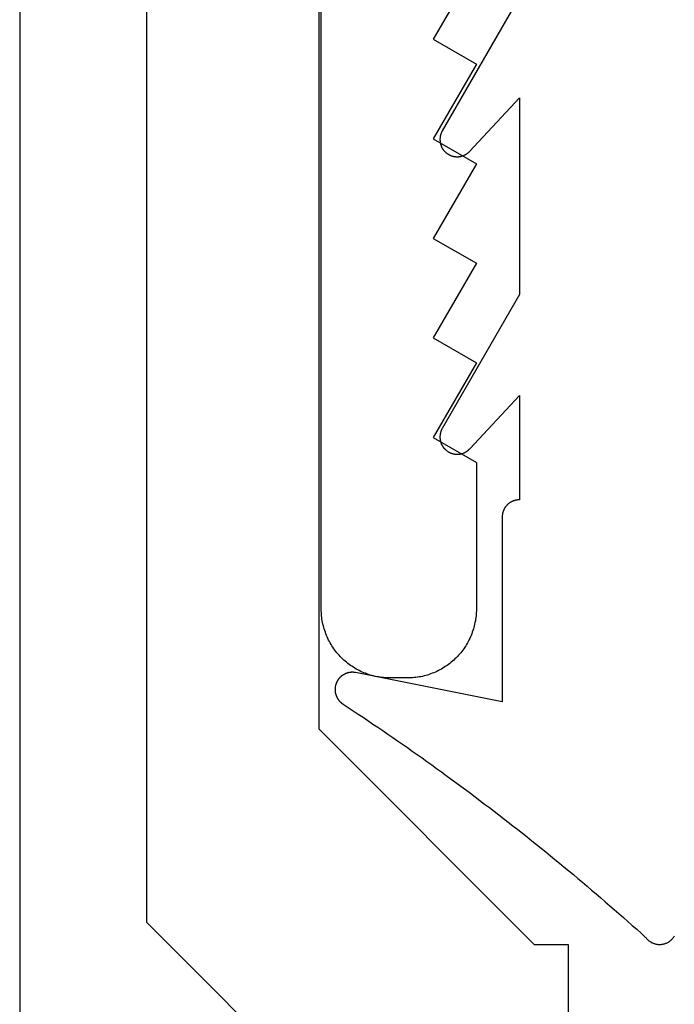
# Model space of a CAD drawing. Extents: x -310 to 30, y -439 to 736.
# Drawn here: x -148 to -141, y 314 to 326 of the extents above; entities that cross this region are included whole.
import ezdxf

# ---------------------------------------------------------------- set-up
doc = ezdxf.new("R2010")
doc.units = 0
doc.header["$MEASUREMENT"] = 0
for name, color, linetype in [('01BID', 53, 'Continuous'), ('1', 7, 'Continuous'), ('15', 7, 'Continuous'), ('AM_0', 7, 'Continuous'), ('NONE', 7, 'Continuous')]:
    doc.layers.add(name, color=color, linetype=linetype)

# ---------------------------------------------------------------- blocks, each defined once
blk = doc.blocks.new('GROUP-17-1')
at = {"layer": '15', "color": 30, "linetype": 'Continuous'}
for p, q in [((-366.165, 153.78), (-366.165, 135.036)), ((-366.165, 135.036), (-363.665, 132.536)), ((-363.269, 132.536), (-363.269, 25.937))]:
    blk.add_line(p, q, dxfattribs=at)
blk.add_lwpolyline([(-355.213, 156.126, 0.091711), (-366.165, 153.78, 0.015329), (-367.885, 153.003, 0.286352), (-368.165, 152.554), (-368.165, 152.554), (-368.165, 132.794), (-366.269, 130.897), (-366.269, 23.078, 0.466308), (-365.799, 22.684), (-365.799, 22.684), (-355.702, 24.464, 0.36397), (-355.289, 24.957), (-355.289, 24.957), (-355.289, 28.437), (-356.289, 28.437), (-357.236, 28.437)], format="xyb", dxfattribs=at)
blk = doc.blocks.new('T7670')
at = {"layer": '1', "color": 7, "linetype": 'Continuous'}
for p, q in [((2.413, 2.972), (2.408, 2.965)), ((2.418, 2.978), (2.413, 2.972)), ((2.423, 2.984), (2.418, 2.978)), ((2.429, 2.99), (2.423, 2.984)), ((2.434, 2.996), (2.429, 2.99)), ((2.44, 3.001), (2.434, 2.996)), ((2.446, 3.006), (2.44, 3.001)), ((2.452, 3.011), (2.446, 3.006)), ((2.459, 3.016), (2.452, 3.011)), ((2.465, 3.02), (2.459, 3.016)), ((2.472, 3.025), (2.465, 3.02)), ((2.479, 3.028), (2.472, 3.025)), ((2.486, 3.032), (2.479, 3.028)), ((2.494, 3.035), (2.486, 3.032)), ((2.501, 3.038), (2.494, 3.035)), ((2.508, 3.041), (2.501, 3.038)), ((2.516, 3.044), (2.508, 3.041)), ((2.524, 3.046), (2.516, 3.044)), ((2.532, 3.048), (2.524, 3.046)), ((2.539, 3.049), (2.532, 3.048)), ((2.547, 3.05), (2.539, 3.049)), ((2.555, 3.051), (2.547, 3.05)), ((2.563, 3.052), (2.555, 3.051)), ((2.571, 3.052), (2.563, 3.052)), ((2.579, 3.052), (2.571, 3.052)), ((2.587, 3.051), (2.579, 3.052)), ((2.595, 3.051), (2.587, 3.051)), ((2.603, 3.05), (2.595, 3.051)), ((2.611, 3.048), (2.603, 3.05)), ((2.619, 3.047), (2.611, 3.048)), ((2.626, 3.045), (2.619, 3.047)), ((2.634, 3.042), (2.626, 3.045)), ((2.642, 3.04), (2.634, 3.042)), ((2.649, 3.037), (2.642, 3.04)), ((2.656, 3.034), (2.649, 3.037)), ((2.664, 3.03), (2.656, 3.034)), ((2.671, 3.027), (2.664, 3.03)), ((2.677, 3.023), (2.671, 3.027)), ((2.684, 3.018), (2.677, 3.023)), ((2.691, 3.014), (2.684, 3.018)), ((2.697, 3.009), (2.691, 3.014)), ((2.703, 3.004), (2.697, 3.009)), ((2.709, 2.999), (2.703, 3.004)), ((2.715, 2.993), (2.709, 2.999)), ((2.72, 2.987), (2.715, 2.993)), ((2.726, 2.981), (2.72, 2.987)), ((2.731, 2.975), (2.726, 2.981)), ((2.736, 2.969), (2.731, 2.975)), ((2.404, 2.959), (2.4, 2.952)), ((2.408, 2.965), (2.404, 2.959)), ((2.787, 2.922), (2.736, 2.969)), ((2.839, 2.876), (2.787, 2.922)), ((2.891, 2.83), (2.839, 2.876)), ((2.942, 2.784), (2.891, 2.83)), ((2.994, 2.738), (2.942, 2.784)), ((3.047, 2.693), (2.994, 2.738)), ((3.099, 2.647), (3.047, 2.693)), ((3.151, 2.602), (3.099, 2.647)), ((3.204, 2.556), (3.151, 2.602)), ((3.256, 2.511), (3.204, 2.556)), ((3.309, 2.466), (3.256, 2.511)), ((3.362, 2.421), (3.309, 2.466)), ((3.414, 2.376), (3.362, 2.421)), ((3.467, 2.331), (3.414, 2.376)), ((3.521, 2.287), (3.467, 2.331)), ((3.574, 2.242), (3.521, 2.287)), ((3.627, 2.198), (3.574, 2.242)), ((3.68, 2.154), (3.627, 2.198)), ((3.734, 2.11), (3.68, 2.154)), ((3.788, 2.066), (3.734, 2.11)), ((3.841, 2.022), (3.788, 2.066)), ((3.895, 1.979), (3.841, 2.022)), ((3.949, 1.935), (3.895, 1.979)), ((4.003, 1.892), (3.949, 1.935)), ((4.057, 1.848), (4.003, 1.892)), ((4.111, 1.805), (4.057, 1.848)), ((4.166, 1.762), (4.111, 1.805)), ((4.22, 1.719), (4.166, 1.762)), ((4.275, 1.676), (4.22, 1.719)), ((4.33, 1.634), (4.275, 1.676)), ((4.384, 1.591), (4.33, 1.634)), ((4.439, 1.549), (4.384, 1.591)), ((4.494, 1.507), (4.439, 1.549)), ((4.549, 1.465), (4.494, 1.507)), ((4.604, 1.423), (4.549, 1.465)), ((4.66, 1.381), (4.604, 1.423)), ((4.715, 1.339), (4.66, 1.381)), ((4.77, 1.298), (4.715, 1.339)), ((4.826, 1.256), (4.77, 1.298)), ((4.882, 1.215), (4.826, 1.256)), ((4.937, 1.174), (4.882, 1.215)), ((4.993, 1.133), (4.937, 1.174)), ((5.049, 1.092), (4.993, 1.133)), ((5.105, 1.051), (5.049, 1.092)), ((5.161, 1.01), (5.105, 1.051)), ((5.218, 0.97), (5.161, 1.01)), ((5.274, 0.93), (5.218, 0.97)), ((5.331, 0.889), (5.274, 0.93)), ((5.387, 0.849), (5.331, 0.889)), ((5.444, 0.809), (5.387, 0.849)), ((5.5, 0.769), (5.444, 0.809)), ((5.557, 0.73), (5.5, 0.769)), ((5.614, 0.69), (5.557, 0.73)), ((5.671, 0.651), (5.614, 0.69)), ((5.728, 0.612), (5.671, 0.651)), ((5.786, 0.572), (5.728, 0.612)), ((5.843, 0.533), (5.786, 0.572)), ((5.9, 0.495), (5.843, 0.533)), ((5.958, 0.456), (5.9, 0.495)), ((6.015, 0.417), (5.958, 0.456)), ((6.073, 0.379), (6.015, 0.417)), ((6.131, 0.341), (6.073, 0.379)), ((4.4, -1.905), (4.4, 0.237)), ((4.4, 0.237), (6.101, -0.101)), ((6.189, 0.302), (6.131, 0.341)), ((6.247, 0.264), (6.189, 0.302)), ((6.25, 0.262), (6.247, 0.264)), ((6.247, 0.264), (6.247, 0.264)), ((6.254, 0.26), (6.25, 0.262)), ((6.257, 0.257), (6.254, 0.26)), ((6.261, 0.254), (6.257, 0.257)), ((6.264, 0.252), (6.261, 0.254)), ((6.268, 0.249), (6.264, 0.252)), ((6.271, 0.246), (6.268, 0.249)), ((6.274, 0.243), (6.271, 0.246)), ((6.278, 0.24), (6.274, 0.243)), ((6.281, 0.237), (6.278, 0.24)), ((6.284, 0.234), (6.281, 0.237)), ((6.287, 0.231), (6.284, 0.234)), ((6.29, 0.228), (6.287, 0.231)), ((6.292, 0.225), (6.29, 0.228)), ((6.295, 0.221), (6.292, 0.225)), ((6.298, 0.218), (6.295, 0.221)), ((6.301, 0.215), (6.298, 0.218)), ((6.303, 0.211), (6.301, 0.215)), ((6.306, 0.208), (6.303, 0.211)), ((6.308, 0.204), (6.306, 0.208)), ((6.31, 0.2), (6.308, 0.204)), ((6.313, 0.197), (6.31, 0.2)), ((6.315, 0.193), (6.313, 0.197)), ((6.317, 0.189), (6.315, 0.193)), ((6.319, 0.185), (6.317, 0.189)), ((6.321, 0.181), (6.319, 0.185)), ((6.323, 0.177), (6.321, 0.181)), ((6.324, 0.173), (6.323, 0.177)), ((6.326, 0.169), (6.324, 0.173)), ((6.328, 0.165), (6.326, 0.169)), ((6.329, 0.161), (6.328, 0.165)), ((6.33, 0.157), (6.329, 0.161)), ((6.332, 0.153), (6.33, 0.157)), ((6.333, 0.149), (6.332, 0.153)), ((6.334, 0.145), (6.333, 0.149)), ((6.335, 0.14), (6.334, 0.145)), ((6.336, 0.136), (6.335, 0.14)), ((6.337, 0.132), (6.336, 0.136)), ((6.338, 0.128), (6.337, 0.132)), ((6.338, 0.123), (6.338, 0.128)), ((6.339, 0.119), (6.338, 0.123)), ((6.339, 0.115), (6.339, 0.119)), ((6.34, 0.11), (6.339, 0.115)), ((6.315, -0.002), (6.317, 0.001)), ((6.317, 0.001), (6.319, 0.005)), ((6.319, 0.005), (6.321, 0.009)), ((6.321, 0.009), (6.323, 0.013)), ((6.323, 0.013), (6.325, 0.017)), ((6.325, 0.017), (6.326, 0.021)), ((6.326, 0.021), (6.328, 0.025)), ((6.328, 0.025), (6.329, 0.029)), ((6.329, 0.029), (6.331, 0.033)), ((6.331, 0.033), (6.332, 0.037)), ((6.332, 0.037), (6.333, 0.042)), ((6.333, 0.042), (6.334, 0.046)), ((6.334, 0.046), (6.335, 0.05)), ((6.335, 0.05), (6.336, 0.054)), ((6.336, 0.054), (6.337, 0.058)), ((6.337, 0.058), (6.338, 0.063)), ((6.338, 0.067), (6.339, 0.071)), ((6.338, 0.063), (6.338, 0.067)), ((6.339, 0.076), (6.34, 0.08)), ((6.339, 0.071), (6.339, 0.076)), ((6.34, 0.106), (6.34, 0.11)), ((6.34, 0.102), (6.34, 0.106)), ((6.34, 0.097), (6.34, 0.102)), ((6.34, 0.093), (6.34, 0.097)), ((6.34, 0.089), (6.34, 0.093)), ((6.34, 0.084), (6.34, 0.089)), ((6.34, 0.08), (6.34, 0.084)), ((6.101, -0.101), (6.101, -0.101)), ((6.101, -0.101), (6.106, -0.102)), ((6.106, -0.102), (6.11, -0.103)), ((6.11, -0.103), (6.114, -0.103)), ((6.114, -0.103), (6.118, -0.104)), ((6.118, -0.104), (6.123, -0.104)), ((6.123, -0.104), (6.127, -0.105)), ((6.127, -0.105), (6.131, -0.105)), ((6.131, -0.105), (6.136, -0.105)), ((6.136, -0.105), (6.14, -0.105)), ((6.14, -0.105), (6.144, -0.105)), ((6.144, -0.105), (6.149, -0.105)), ((6.149, -0.105), (6.153, -0.105)), ((6.153, -0.105), (6.157, -0.104)), ((6.157, -0.104), (6.162, -0.104)), ((6.162, -0.104), (6.166, -0.103)), ((6.166, -0.103), (6.17, -0.103)), ((6.17, -0.103), (6.175, -0.102)), ((6.175, -0.102), (6.179, -0.101)), ((6.179, -0.101), (6.183, -0.1)), ((6.183, -0.1), (6.187, -0.099)), ((6.187, -0.099), (6.192, -0.098)), ((6.192, -0.098), (6.196, -0.097)), ((6.196, -0.097), (6.2, -0.096)), ((6.2, -0.096), (6.204, -0.095)), ((6.204, -0.095), (6.208, -0.093)), ((6.208, -0.093), (6.212, -0.092)), ((6.212, -0.092), (6.216, -0.09)), ((6.216, -0.09), (6.22, -0.088)), ((6.22, -0.088), (6.224, -0.087)), ((6.224, -0.087), (6.228, -0.085)), ((6.228, -0.085), (6.232, -0.083)), ((6.232, -0.083), (6.236, -0.081)), ((6.236, -0.081), (6.24, -0.079)), ((6.24, -0.079), (6.243, -0.076)), ((6.243, -0.076), (6.247, -0.074)), ((6.247, -0.074), (6.251, -0.072)), ((6.251, -0.072), (6.254, -0.069)), ((6.254, -0.069), (6.258, -0.067)), ((6.258, -0.067), (6.261, -0.064)), ((6.261, -0.064), (6.265, -0.062)), ((6.265, -0.062), (6.268, -0.059)), ((6.268, -0.059), (6.271, -0.056)), ((6.271, -0.056), (6.275, -0.053)), ((6.275, -0.053), (6.278, -0.05)), ((6.278, -0.05), (6.281, -0.047)), ((6.281, -0.047), (6.284, -0.044)), ((6.284, -0.044), (6.287, -0.041)), ((6.287, -0.041), (6.29, -0.038)), ((6.29, -0.038), (6.293, -0.035)), ((6.293, -0.035), (6.296, -0.031)), ((6.296, -0.031), (6.298, -0.028)), ((6.298, -0.028), (6.301, -0.024)), ((6.301, -0.024), (6.303, -0.021)), ((6.303, -0.021), (6.306, -0.017)), ((6.306, -0.017), (6.308, -0.014)), ((6.308, -0.014), (6.311, -0.01)), ((6.311, -0.01), (6.313, -0.006)), ((6.313, -0.006), (6.315, -0.002)), ((4.396, -1.944), (4.397, -1.939)), ((4.397, -1.939), (4.398, -1.935)), ((4.398, -1.93), (4.399, -1.925)), ((4.398, -1.935), (4.398, -1.93)), ((4.399, -1.92), (4.4, -1.915)), ((4.399, -1.925), (4.399, -1.92)), ((4.4, -1.91), (4.4, -1.905)), ((4.4, -1.905), (4.4, -1.905)), ((4.4, -1.915), (4.4, -1.91)), ((4.331, -2.057), (4.334, -2.053)), ((4.334, -2.053), (4.338, -2.05)), ((4.338, -2.05), (4.341, -2.047)), ((4.341, -2.047), (4.345, -2.043)), ((4.345, -2.043), (4.348, -2.039)), ((4.348, -2.039), (4.351, -2.036)), ((4.351, -2.036), (4.355, -2.032)), ((4.355, -2.032), (4.358, -2.028)), ((4.358, -2.028), (4.361, -2.024)), ((4.361, -2.024), (4.364, -2.02)), ((4.364, -2.02), (4.366, -2.016)), ((4.366, -2.016), (4.369, -2.012)), ((4.369, -2.012), (4.372, -2.008)), ((4.372, -2.008), (4.374, -2.004)), ((4.374, -2.004), (4.376, -1.999)), ((4.376, -1.999), (4.379, -1.995)), ((4.379, -1.995), (4.381, -1.991)), ((4.381, -1.991), (4.383, -1.986)), ((4.383, -1.986), (4.385, -1.982)), ((4.385, -1.982), (4.387, -1.977)), ((4.387, -1.977), (4.388, -1.973)), ((4.388, -1.973), (4.39, -1.968)), ((4.39, -1.968), (4.391, -1.963)), ((4.391, -1.963), (4.393, -1.959)), ((4.393, -1.959), (4.394, -1.954)), ((4.394, -1.954), (4.395, -1.949)), ((4.395, -1.949), (4.396, -1.944)), ((4.2, -3.316), (4.2, -2.105)), ((4.2, -2.105), (4.2, -2.105)), ((4.2, -2.105), (4.205, -2.105)), ((4.205, -2.105), (4.21, -2.105)), ((4.21, -2.105), (4.215, -2.105)), ((4.215, -2.105), (4.22, -2.104)), ((4.22, -2.104), (4.224, -2.104)), ((4.224, -2.104), (4.229, -2.103)), ((4.229, -2.103), (4.234, -2.102)), ((4.234, -2.102), (4.239, -2.101)), ((4.239, -2.101), (4.244, -2.1)), ((4.244, -2.1), (4.249, -2.099)), ((4.249, -2.099), (4.253, -2.098)), ((4.253, -2.098), (4.258, -2.097)), ((4.258, -2.097), (4.263, -2.095)), ((4.263, -2.095), (4.267, -2.093)), ((4.267, -2.093), (4.272, -2.092)), ((4.272, -2.092), (4.277, -2.09)), ((4.277, -2.09), (4.281, -2.088)), ((4.281, -2.088), (4.286, -2.086)), ((4.286, -2.086), (4.29, -2.084)), ((4.29, -2.084), (4.294, -2.082)), ((4.294, -2.082), (4.299, -2.079)), ((4.299, -2.079), (4.303, -2.077)), ((4.303, -2.077), (4.307, -2.074)), ((4.307, -2.074), (4.311, -2.071)), ((4.311, -2.071), (4.315, -2.069)), ((4.315, -2.069), (4.319, -2.066)), ((4.319, -2.066), (4.323, -2.063)), ((4.323, -2.063), (4.327, -2.06)), ((4.327, -2.06), (4.331, -2.057)), ((4.777, -2.697), (4.2, -3.316)), ((4.78, -2.694), (4.777, -2.697)), ((4.777, -2.697), (4.777, -2.697)), ((4.783, -2.691), (4.78, -2.694)), ((4.786, -2.688), (4.783, -2.691)), ((4.79, -2.685), (4.786, -2.688)), ((4.793, -2.682), (4.79, -2.685)), ((4.796, -2.679), (4.793, -2.682)), ((4.8, -2.676), (4.796, -2.679)), ((4.804, -2.673), (4.8, -2.676)), ((4.807, -2.671), (4.804, -2.673)), ((4.811, -2.668), (4.807, -2.671)), ((4.815, -2.665), (4.811, -2.668)), ((4.819, -2.663), (4.815, -2.665)), ((4.823, -2.661), (4.819, -2.663)), ((4.826, -2.658), (4.823, -2.661)), ((4.83, -2.656), (4.826, -2.658)), ((4.835, -2.654), (4.83, -2.656)), ((4.839, -2.652), (4.835, -2.654)), ((4.843, -2.65), (4.839, -2.652)), ((4.847, -2.649), (4.843, -2.65)), ((4.851, -2.647), (4.847, -2.649)), ((4.855, -2.645), (4.851, -2.647)), ((4.86, -2.644), (4.855, -2.645)), ((4.864, -2.643), (4.86, -2.644)), ((4.868, -2.641), (4.864, -2.643)), ((4.873, -2.64), (4.868, -2.641)), ((4.877, -2.639), (4.873, -2.64)), ((4.882, -2.638), (4.877, -2.639)), ((4.886, -2.637), (4.882, -2.638)), ((4.89, -2.636), (4.886, -2.637)), ((4.895, -2.636), (4.89, -2.636)), ((4.899, -2.635), (4.895, -2.636)), ((4.904, -2.635), (4.899, -2.635)), ((4.908, -2.634), (4.904, -2.635)), ((4.913, -2.634), (4.908, -2.634)), ((4.918, -2.634), (4.913, -2.634)), ((4.922, -2.634), (4.918, -2.634)), ((4.927, -2.634), (4.922, -2.634)), ((4.931, -2.634), (4.927, -2.634)), ((4.936, -2.634), (4.931, -2.634)), ((4.94, -2.634), (4.936, -2.634)), ((4.945, -2.635), (4.94, -2.634)), ((4.949, -2.635), (4.945, -2.635)), ((4.954, -2.636), (4.949, -2.635)), ((4.958, -2.637), (4.954, -2.636)), ((4.963, -2.638), (4.958, -2.637)), ((4.967, -2.639), (4.963, -2.638)), ((4.971, -2.64), (4.967, -2.639)), ((4.976, -2.641), (4.971, -2.64)), ((4.98, -2.642), (4.976, -2.641)), ((4.984, -2.643), (4.98, -2.642)), ((4.989, -2.645), (4.984, -2.643)), ((4.993, -2.646), (4.989, -2.645)), ((4.997, -2.648), (4.993, -2.646)), ((5.001, -2.65), (4.997, -2.648)), ((5.006, -2.652), (5.001, -2.65)), ((5.01, -2.654), (5.006, -2.652)), ((5.014, -2.656), (5.01, -2.654)), ((5.018, -2.658), (5.014, -2.656)), ((5.022, -2.66), (5.018, -2.658)), ((5.026, -2.662), (5.022, -2.66)), ((5.03, -2.665), (5.026, -2.662)), ((5.033, -2.667), (5.03, -2.665)), ((5.037, -2.67), (5.033, -2.667)), ((5.041, -2.672), (5.037, -2.67)), ((5.044, -2.675), (5.041, -2.672)), ((5.048, -2.678), (5.044, -2.675)), ((5.051, -2.681), (5.048, -2.678)), ((5.055, -2.683), (5.051, -2.681)), ((5.058, -2.687), (5.055, -2.683)), ((5.062, -2.69), (5.058, -2.687)), ((5.065, -2.693), (5.062, -2.69)), ((5.068, -2.696), (5.065, -2.693)), ((5.071, -2.699), (5.068, -2.696)), ((5.074, -2.703), (5.071, -2.699)), ((5.077, -2.706), (5.074, -2.703)), ((5.08, -2.71), (5.077, -2.706)), ((5.083, -2.713), (5.08, -2.71)), ((5.085, -2.717), (5.083, -2.713)), ((5.088, -2.721), (5.085, -2.717)), ((5.09, -2.724), (5.088, -2.721)), ((5.093, -2.728), (5.09, -2.724)), ((5.095, -2.732), (5.093, -2.728)), ((5.097, -2.736), (5.095, -2.732)), ((5.1, -2.74), (5.097, -2.736)), ((5.102, -2.744), (5.1, -2.74)), ((5.104, -2.748), (5.102, -2.744)), ((5.106, -2.752), (5.104, -2.748)), ((5.107, -2.756), (5.106, -2.752)), ((5.109, -2.761), (5.107, -2.756)), ((5.111, -2.765), (5.109, -2.761)), ((5.112, -2.769), (5.111, -2.765)), ((5.114, -2.773), (5.112, -2.769)), ((5.115, -2.778), (5.114, -2.773)), ((5.116, -2.782), (5.115, -2.778)), ((5.117, -2.787), (5.116, -2.782)), ((5.118, -2.791), (5.117, -2.787)), ((5.119, -2.795), (5.118, -2.791)), ((5.12, -2.8), (5.119, -2.795)), ((5.121, -2.804), (5.12, -2.8)), ((5.121, -2.809), (5.121, -2.804)), ((5.122, -2.813), (5.121, -2.809)), ((5.121, -2.859), (5.122, -2.854)), ((5.122, -2.818), (5.122, -2.813)), ((5.123, -2.822), (5.122, -2.818)), ((5.122, -2.85), (5.123, -2.845)), ((5.122, -2.854), (5.122, -2.85)), ((5.123, -2.827), (5.123, -2.822)), ((5.123, -2.831), (5.123, -2.827)), ((5.123, -2.836), (5.123, -2.831)), ((5.123, -2.841), (5.123, -2.836)), ((5.123, -2.845), (5.123, -2.841)), ((4.2, -4.486), (5.097, -2.931)), ((5.097, -2.931), (5.1, -2.927)), ((5.097, -2.931), (5.097, -2.931)), ((5.1, -2.927), (5.102, -2.923)), ((5.102, -2.923), (5.104, -2.919)), ((5.104, -2.919), (5.106, -2.915)), ((5.106, -2.915), (5.107, -2.911)), ((5.107, -2.911), (5.109, -2.907)), ((5.109, -2.907), (5.111, -2.903)), ((5.111, -2.903), (5.112, -2.898)), ((5.112, -2.898), (5.114, -2.894)), ((5.114, -2.894), (5.115, -2.89)), ((5.115, -2.89), (5.116, -2.885)), ((5.116, -2.885), (5.117, -2.881)), ((5.117, -2.881), (5.118, -2.876)), ((5.118, -2.876), (5.119, -2.872)), ((5.119, -2.872), (5.12, -2.868)), ((5.12, -2.868), (5.121, -2.863)), ((5.121, -2.863), (5.121, -2.859)), ((4.2, -6.766), (4.2, -4.486)), ((4.779, -6.145), (4.2, -6.766)), ((4.782, -6.142), (4.779, -6.145)), ((4.779, -6.145), (4.779, -6.145)), ((4.785, -6.139), (4.782, -6.142)), ((4.788, -6.136), (4.785, -6.139)), ((4.792, -6.133), (4.788, -6.136)), ((4.795, -6.13), (4.792, -6.133)), ((4.799, -6.127), (4.795, -6.13)), ((4.802, -6.124), (4.799, -6.127)), ((4.806, -6.121), (4.802, -6.124)), ((4.81, -6.119), (4.806, -6.121)), ((4.813, -6.116), (4.81, -6.119)), ((4.817, -6.114), (4.813, -6.116)), ((4.821, -6.112), (4.817, -6.114)), ((4.825, -6.109), (4.821, -6.112)), ((4.829, -6.107), (4.825, -6.109)), ((4.833, -6.105), (4.829, -6.107)), ((4.837, -6.103), (4.833, -6.105)), ((4.841, -6.101), (4.837, -6.103)), ((4.845, -6.099), (4.841, -6.101)), ((4.85, -6.098), (4.845, -6.099)), ((4.854, -6.096), (4.85, -6.098)), ((4.858, -6.094), (4.854, -6.096)), ((4.862, -6.093), (4.858, -6.094)), ((4.867, -6.092), (4.862, -6.093)), ((4.871, -6.091), (4.867, -6.092)), ((4.876, -6.089), (4.871, -6.091)), ((4.88, -6.088), (4.876, -6.089)), ((4.884, -6.087), (4.88, -6.088)), ((4.889, -6.087), (4.884, -6.087)), ((4.893, -6.086), (4.889, -6.087)), ((4.898, -6.085), (4.893, -6.086)), ((4.902, -6.085), (4.898, -6.085)), ((4.907, -6.084), (4.902, -6.085)), ((4.911, -6.084), (4.907, -6.084)), ((4.916, -6.084), (4.911, -6.084)), ((4.92, -6.084), (4.916, -6.084)), ((4.925, -6.084), (4.92, -6.084)), ((4.929, -6.084), (4.925, -6.084)), ((4.934, -6.084), (4.929, -6.084)), ((4.939, -6.084), (4.934, -6.084)), ((4.943, -6.085), (4.939, -6.084)), ((4.948, -6.085), (4.943, -6.085)), ((4.952, -6.086), (4.948, -6.085)), ((4.956, -6.087), (4.952, -6.086)), ((4.961, -6.087), (4.956, -6.087)), ((4.965, -6.088), (4.961, -6.087)), ((4.97, -6.089), (4.965, -6.088)), ((4.974, -6.09), (4.97, -6.089)), ((4.979, -6.092), (4.974, -6.09)), ((4.983, -6.093), (4.979, -6.092)), ((4.987, -6.094), (4.983, -6.093)), ((4.991, -6.096), (4.987, -6.094)), ((4.996, -6.097), (4.991, -6.096)), ((5, -6.099), (4.996, -6.097)), ((5.004, -6.101), (5, -6.099)), ((5.008, -6.103), (5.004, -6.101)), ((5.012, -6.105), (5.008, -6.103)), ((5.016, -6.107), (5.012, -6.105)), ((5.02, -6.109), (5.016, -6.107)), ((5.024, -6.111), (5.02, -6.109)), ((5.028, -6.114), (5.024, -6.111)), ((5.032, -6.116), (5.028, -6.114)), ((5.036, -6.119), (5.032, -6.116)), ((5.039, -6.121), (5.036, -6.119)), ((5.043, -6.124), (5.039, -6.121)), ((5.047, -6.127), (5.043, -6.124)), ((5.05, -6.129), (5.047, -6.127)), ((5.054, -6.132), (5.05, -6.129)), ((5.057, -6.135), (5.054, -6.132)), ((5.06, -6.138), (5.057, -6.135)), ((5.064, -6.142), (5.06, -6.138)), ((5.067, -6.145), (5.064, -6.142)), ((5.07, -6.148), (5.067, -6.145)), ((5.073, -6.152), (5.07, -6.148)), ((5.076, -6.155), (5.073, -6.152)), ((5.079, -6.158), (5.076, -6.155)), ((5.082, -6.162), (5.079, -6.158)), ((5.084, -6.166), (5.082, -6.162)), ((5.087, -6.169), (5.084, -6.166)), ((5.089, -6.173), (5.087, -6.169)), ((5.092, -6.177), (5.089, -6.173)), ((5.094, -6.181), (5.092, -6.177)), ((5.097, -6.185), (5.094, -6.181)), ((5.099, -6.189), (5.097, -6.185)), ((5.101, -6.193), (5.099, -6.189)), ((5.103, -6.197), (5.101, -6.193)), ((5.105, -6.201), (5.103, -6.197)), ((5.107, -6.205), (5.105, -6.201)), ((5.108, -6.209), (5.107, -6.205)), ((5.11, -6.213), (5.108, -6.209)), ((5.112, -6.218), (5.11, -6.213)), ((5.113, -6.222), (5.112, -6.218)), ((5.114, -6.226), (5.113, -6.222)), ((5.116, -6.231), (5.114, -6.226)), ((5.117, -6.235), (5.116, -6.231)), ((5.118, -6.239), (5.117, -6.235)), ((5.119, -6.244), (5.118, -6.239)), ((5.12, -6.248), (5.119, -6.244)), ((5.12, -6.253), (5.12, -6.248)), ((5.121, -6.257), (5.12, -6.253)), ((5.122, -6.262), (5.121, -6.257)), ((5.122, -6.266), (5.122, -6.262)), ((5.122, -6.271), (5.122, -6.266)), ((5.123, -6.275), (5.122, -6.271)), ((5.123, -6.28), (5.123, -6.275)), ((5.123, -6.284), (5.123, -6.28)), ((4.2, -7.936), (5.096, -6.384)), ((5.096, -6.384), (5.098, -6.38)), ((5.096, -6.384), (5.096, -6.384)), ((5.098, -6.38), (5.1, -6.376)), ((5.1, -6.376), (5.102, -6.372)), ((5.102, -6.372), (5.104, -6.368)), ((5.104, -6.368), (5.106, -6.364)), ((5.106, -6.364), (5.108, -6.359)), ((5.108, -6.359), (5.11, -6.355)), ((5.11, -6.355), (5.111, -6.351)), ((5.111, -6.351), (5.113, -6.347)), ((5.113, -6.347), (5.114, -6.342)), ((5.114, -6.342), (5.115, -6.338)), ((5.115, -6.338), (5.117, -6.334)), ((5.117, -6.334), (5.118, -6.329)), ((5.118, -6.329), (5.119, -6.325)), ((5.119, -6.325), (5.12, -6.32)), ((5.12, -6.316), (5.121, -6.311)), ((5.12, -6.32), (5.12, -6.316)), ((5.121, -6.311), (5.122, -6.307)), ((5.122, -6.298), (5.123, -6.293)), ((5.122, -6.302), (5.122, -6.298)), ((5.122, -6.307), (5.122, -6.302)), ((5.123, -6.289), (5.123, -6.284)), ((5.123, -6.293), (5.123, -6.289))]:
    blk.add_line(p, q, dxfattribs=at)
blk = doc.blocks.new('T7790')
at = {"layer": '1', "color": 7, "linetype": 'Continuous'}
for p, q in [((-22.773, 19.753), (-22.755, 19.76)), ((-22.755, 19.76), (-22.736, 19.766)), ((-22.736, 19.766), (-22.717, 19.771)), ((-22.717, 19.771), (-22.698, 19.776)), ((-22.698, 19.776), (-22.679, 19.781)), ((-22.679, 19.781), (-22.66, 19.785)), ((-22.66, 19.785), (-22.641, 19.788)), ((-22.641, 19.788), (-22.621, 19.792)), ((-22.621, 19.792), (-22.602, 19.794)), ((-22.602, 19.794), (-22.582, 19.796)), ((-22.582, 19.796), (-22.563, 19.798)), ((-22.563, 19.798), (-22.543, 19.799)), ((-22.543, 19.799), (-22.524, 19.8)), ((-22.524, 19.8), (-22.504, 19.8)), ((-22.504, 19.8), (-5.533, 19.8)), ((-22.996, 19.631), (-22.981, 19.643)), ((-22.981, 19.643), (-22.965, 19.654)), ((-22.965, 19.654), (-22.948, 19.665)), ((-22.948, 19.665), (-22.932, 19.676)), ((-22.932, 19.676), (-22.915, 19.686)), ((-22.915, 19.686), (-22.898, 19.696)), ((-22.898, 19.696), (-22.881, 19.706)), ((-22.881, 19.706), (-22.864, 19.715)), ((-22.864, 19.715), (-22.846, 19.723)), ((-22.846, 19.723), (-22.828, 19.732)), ((-22.828, 19.732), (-22.81, 19.739)), ((-22.81, 19.739), (-22.792, 19.747)), ((-22.792, 19.747), (-22.773, 19.753)), ((-23.11, 19.523), (-23.097, 19.537)), ((-23.097, 19.537), (-23.083, 19.552)), ((-23.083, 19.552), (-23.07, 19.566)), ((-23.07, 19.566), (-23.056, 19.58)), ((-23.056, 19.58), (-23.041, 19.593)), ((-23.041, 19.593), (-23.026, 19.606)), ((-23.026, 19.606), (-23.011, 19.619)), ((-23.011, 19.619), (-22.996, 19.631)), ((-23.19, 19.411), (-23.18, 19.428)), ((-23.18, 19.428), (-23.169, 19.445)), ((-23.169, 19.445), (-23.158, 19.461)), ((-23.158, 19.461), (-23.147, 19.477)), ((-23.147, 19.477), (-23.135, 19.492)), ((-23.135, 19.492), (-23.122, 19.508)), ((-23.122, 19.508), (-23.11, 19.523)), ((-23.25, 19.288), (-23.243, 19.306)), ((-23.243, 19.306), (-23.235, 19.324)), ((-23.235, 19.324), (-23.227, 19.342)), ((-23.227, 19.342), (-23.219, 19.36)), ((-23.219, 19.36), (-23.209, 19.377)), ((-23.209, 19.377), (-23.2, 19.394)), ((-23.2, 19.394), (-23.19, 19.411)), ((-23.285, 19.175), (-23.28, 19.195)), ((-23.28, 19.195), (-23.275, 19.214)), ((-23.275, 19.214), (-23.27, 19.232)), ((-23.27, 19.232), (-23.264, 19.251)), ((-23.264, 19.251), (-23.257, 19.27)), ((-23.257, 19.27), (-23.25, 19.288)), ((-23.302, 19.059), (-23.3, 19.079)), ((-23.3, 19.079), (-23.298, 19.098)), ((-23.298, 19.098), (-23.295, 19.118)), ((-23.295, 19.118), (-23.292, 19.137)), ((-23.292, 19.137), (-23.289, 19.156)), ((-23.289, 19.156), (-23.285, 19.175)), ((-23.304, 19.02), (-23.303, 19.039)), ((-23.304, 19), (-23.304, 19.02)), ((-23.304, 18.8), (-23.304, 19)), ((-23.303, 19.039), (-23.302, 19.059)), ((-23.304, 18.781), (-23.304, 18.8)), ((-23.303, 18.761), (-23.304, 18.781)), ((-23.302, 18.741), (-23.303, 18.761)), ((-23.3, 18.722), (-23.302, 18.741)), ((-23.298, 18.702), (-23.3, 18.722)), ((-23.295, 18.683), (-23.298, 18.702)), ((-23.292, 18.663), (-23.295, 18.683)), ((-23.289, 18.644), (-23.292, 18.663)), ((-23.285, 18.625), (-23.289, 18.644)), ((-23.28, 18.606), (-23.285, 18.625)), ((-23.275, 18.587), (-23.28, 18.606)), ((-23.27, 18.568), (-23.275, 18.587)), ((-23.264, 18.549), (-23.27, 18.568)), ((-23.257, 18.531), (-23.264, 18.549)), ((-23.25, 18.512), (-23.257, 18.531)), ((-23.243, 18.494), (-23.25, 18.512)), ((-20.515, 18.5), (-20.804, 18)), ((-19.649, 18), (-20.515, 18.5)), ((-19.361, 18.5), (-19.649, 18)), ((-18.495, 18), (-19.361, 18.5)), ((-18.206, 18.5), (-18.495, 18)), ((-17.34, 18), (-18.206, 18.5)), ((-17.051, 18.5), (-17.34, 18)), ((-16.185, 18), (-17.051, 18.5)), ((-15.896, 18.5), (-16.185, 18)), ((-15.03, 18), (-15.896, 18.5)), ((-23.235, 18.476), (-23.243, 18.494)), ((-23.227, 18.458), (-23.235, 18.476)), ((-23.219, 18.44), (-23.227, 18.458)), ((-23.209, 18.423), (-23.219, 18.44)), ((-23.2, 18.406), (-23.209, 18.423)), ((-23.19, 18.389), (-23.2, 18.406)), ((-23.18, 18.372), (-23.19, 18.389)), ((-23.169, 18.356), (-23.18, 18.372)), ((-23.158, 18.34), (-23.169, 18.356)), ((-23.147, 18.324), (-23.158, 18.34)), ((-23.135, 18.308), (-23.147, 18.324)), ((-23.122, 18.293), (-23.135, 18.308)), ((-23.11, 18.278), (-23.122, 18.293)), ((-23.097, 18.263), (-23.11, 18.278)), ((-23.083, 18.249), (-23.097, 18.263)), ((-23.07, 18.234), (-23.083, 18.249)), ((-23.056, 18.221), (-23.07, 18.234)), ((-23.041, 18.207), (-23.056, 18.221)), ((-23.026, 18.194), (-23.041, 18.207)), ((-23.011, 18.182), (-23.026, 18.194)), ((-22.996, 18.169), (-23.011, 18.182)), ((-22.981, 18.158), (-22.996, 18.169)), ((-22.965, 18.146), (-22.981, 18.158)), ((-22.948, 18.135), (-22.965, 18.146)), ((-22.932, 18.124), (-22.948, 18.135)), ((-22.915, 18.114), (-22.932, 18.124)), ((-22.898, 18.104), (-22.915, 18.114)), ((-22.881, 18.095), (-22.898, 18.104)), ((-22.864, 18.086), (-22.881, 18.095)), ((-22.846, 18.077), (-22.864, 18.086)), ((-22.828, 18.069), (-22.846, 18.077)), ((-22.81, 18.061), (-22.828, 18.069)), ((-22.792, 18.054), (-22.81, 18.061)), ((-22.773, 18.047), (-22.792, 18.054)), ((-22.755, 18.041), (-22.773, 18.047)), ((-22.736, 18.035), (-22.755, 18.041)), ((-22.717, 18.029), (-22.736, 18.035)), ((-22.698, 18.024), (-22.717, 18.029)), ((-22.679, 18.02), (-22.698, 18.024)), ((-22.66, 18.016), (-22.679, 18.02)), ((-22.641, 18.012), (-22.66, 18.016)), ((-22.621, 18.009), (-22.641, 18.012)), ((-22.602, 18.006), (-22.621, 18.009)), ((-22.582, 18.004), (-22.602, 18.006)), ((-22.563, 18.002), (-22.582, 18.004)), ((-22.543, 18.001), (-22.563, 18.002)), ((-22.524, 18), (-22.543, 18.001)), ((-22.504, 18), (-22.524, 18)), ((-20.804, 18), (-22.504, 18))]:
    blk.add_line(p, q, dxfattribs=at)
blk = doc.blocks.new('GROUP-18-1')
at = {"layer": '1', "color": 134, "linetype": 'Continuous'}
blk.add_line((-369.636, 189.43), (-369.636, -261.07), dxfattribs=at)
at = {"layer": 'AM_0', "color": 7, "linetype": 'Continuous'}
blk.add_line((-363.665, 132.536), (-363.269, 132.536), dxfattribs=at)
at = {"layer": 'AM_0', "color": 7, "linetype": 'Continuous', "ltscale": 0.79375}
for name, p, rotation in [('T7790', (-346.336, 158.93), 90), ('T7670', (-359.636, 135.587), 180)]:
    blk.add_blockref(name, p, dxfattribs=dict(at, rotation=rotation))
at = {"layer": 'NONE', "color": 7, "linetype": 'Continuous', "ltscale": 0.79375}
blk.add_blockref('GROUP-17-1', (0, 0), dxfattribs=at)

msp = doc.modelspace()

# ---------------------------------------------------------------- block references
at = {"layer": '01BID', "color": 7, "linetype": 'Continuous', "ltscale": 304.8}
msp.add_blockref('GROUP-18-1', (221.538, 182.359), dxfattribs=at)

doc.saveas('drawing.dxf')
